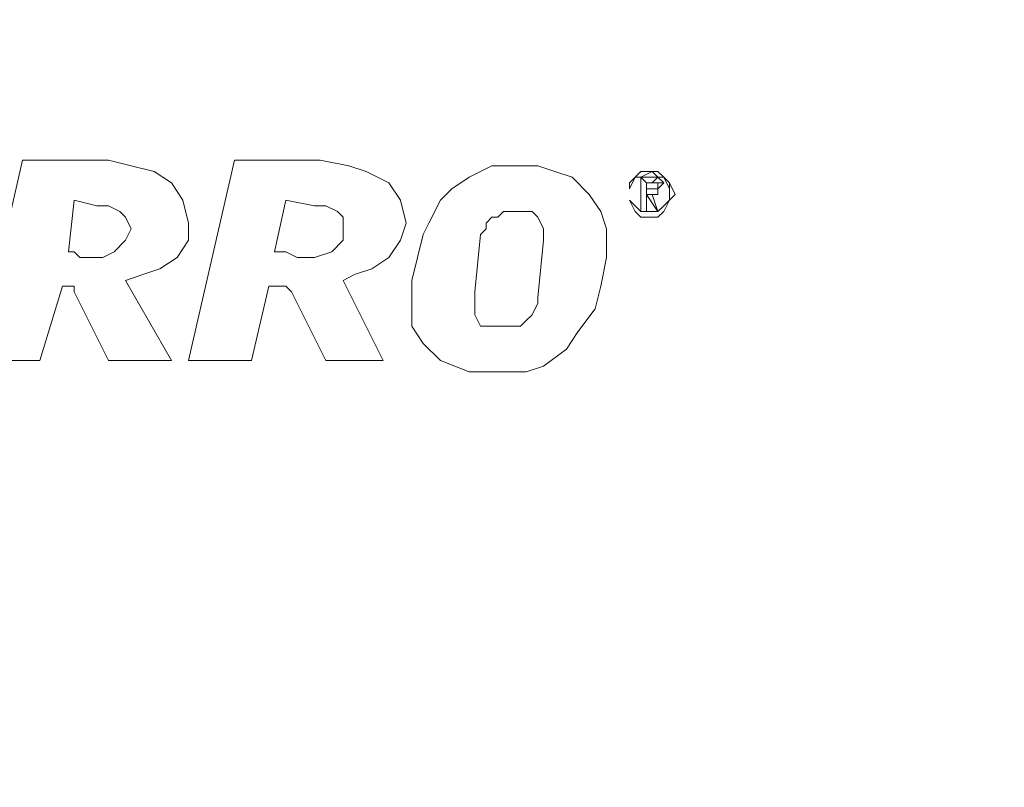
# Model space of a CAD drawing. Extents: x -108 to 108, y -202 to 0.
# Drawn here: x -1 to 16, y -60 to -46 of the extents above; entities that cross this region are included whole.
import ezdxf

# ---------------------------------------------------------------- set-up
doc = ezdxf.new("R2010")
doc.units = 0
doc.header["$LTSCALE"] = 500
doc.header["$MEASUREMENT"] = 0
doc.layers.add('CHROM', color=7, linetype='Continuous')
doc.layers.add('LOGO', color=7, linetype='Continuous')

msp = doc.modelspace()

# ---------------------------------------------------------------- linework, layer by layer
at = {"layer": 'CHROM', "lineweight": 0, "invisible_edges": 15}
for points in [[(5.1, -43.5, 29.3), (4.5, -45.8, 30.3), (6.6, -46.5, 30.3), (7.6, -44.3, 29.3)], [(0, -46.4, 32.6), (-0.6, -46.6, 32.7), (-0.9, -43.9, 31.5), (0, -43.8, 31.4)], [(0, -46.4, 32.6), (0, -43.8, 31.4), (0.8, -43.9, 31.5), (0.6, -46.6, 32.7)], [(12, -46.9, 29.3), (13.3, -45.2, 28.2), (10.9, -43.7, 28.2), (9.9, -45.5, 29.3)], [(-0.6, -46.6, 32.7), (-1.3, -46.9, 32.7), (-1.8, -44.1, 31.5), (-0.9, -43.9, 31.5)], [(0.6, -46.6, 32.7), (0.8, -43.9, 31.5), (1.8, -44.1, 31.5), (1.3, -46.9, 32.7)], [(2.1, -46.7, 32.7), (1.3, -46.9, 32.7), (1.8, -44.1, 31.5), (2.7, -44, 31.5)], [(2.9, -46.5, 32.6), (2.1, -46.7, 32.7), (2.7, -44, 31.5), (3.7, -44.1, 31.4)], [(10.8, -45, 30), (9.2, -46.6, 31.4), (7.5, -45.7, 31.5), (9, -44, 30.1)], [(15.5, -47.1, 28.2), (16.7, -45.9, 27), (14.4, -43.9, 27), (13.3, -45.2, 28.2)], [(2.9, -46.5, 32.6), (3.7, -44.1, 31.4), (4.7, -44.5, 31.5), (3.7, -47, 32.7)], [(7.6, -44.3, 29.3), (6.6, -46.5, 30.3), (8.7, -47.5, 30.3), (9.9, -45.5, 29.3)], [(3.7, -47, 32.7), (4.7, -44.5, 31.5), (6, -45.1, 31.5), (4.7, -47.6, 32.7)], [(14.1, -45.2, 28.6), (15.4, -44.4, 27.3), (17.2, -46.1, 27.3), (15.8, -46.9, 28.6)], [(10.8, -45, 30), (12.5, -46.3, 30.1), (10.8, -47.9, 31.5), (9.2, -46.6, 31.4)], [(14.2, -45.1, -49.1), (16.7, -44.9, -49.1), (16.7, -47.6, -49.1), (14.2, -47.9, -49)], [(0, -45.1, 30.3), (-2.2, -45.3, 30.3), (-1.9, -47.9, 31.1), (0, -47.7, 31.1)], [(0, -45.1, 30.3), (0, -47.7, 31.1), (1.9, -47.9, 31.1), (2.2, -45.3, 30.3)], [(6.1, -48, 32.7), (4.7, -47.6, 32.7), (6, -45.1, 31.5), (7.5, -45.7, 31.5)], [(9.2, -48.3, -49.1), (9.2, -45.4, -49.2), (11.7, -45.2, -49.1), (11.7, -48.1, -49.1)], [(11.7, -45.2, -49.1), (14.2, -45.1, -49.1), (14.2, -47.9, -49), (11.7, -48.1, -49.1)], [(14, -48.6, 29.3), (15.5, -47.1, 28.2), (13.3, -45.2, 28.2), (12, -46.9, 29.3)], [(14.1, -45.2, 28.6), (15.8, -46.9, 28.6), (14.2, -48, 30.1), (12.5, -46.3, 30.1)], [(0, -45.3, 54), (-4.7, -45.3, 54), (-4.8, -49.5, 53.7), (0, -49.5, 53.7)], [(0, -45.3, 54), (0, -49.5, 53.7), (4.7, -49.5, 53.7), (4.5, -45.3, 54)], [(2.2, -45.3, 30.3), (1.9, -47.9, 31.1), (3.8, -48.4, 31.2), (4.5, -45.8, 30.3)], [(4.5, -45.3, 54), (4.7, -49.5, 53.7), (9.5, -49.5, 53.7), (9.2, -45.3, 54)], [(6.5, -48.5, -49.2), (6.4, -45.6, -49.2), (9.2, -45.4, -49.2), (9.2, -48.3, -49.1)], [(13.9, -45.3, 54), (9.2, -45.3, 54), (9.5, -49.5, 53.7), (14.3, -49.5, 53.7)], [(18.3, -45.3, 54), (13.9, -45.3, 54), (14.3, -49.5, 53.7), (18.8, -49.5, 53.7)], [(8.7, -47.5, 30.3), (10.6, -48.8, 30.3), (12, -46.9, 29.3), (9.9, -45.5, 29.3)], [(0, -48.6, -49.2), (-3.3, -48.6, -49.2), (-3.3, -45.6, -49.3), (0, -45.7, -49.3)], [(0, -48.6, -49.2), (0, -45.7, -49.3), (3.3, -45.6, -49.3), (3.3, -48.6, -49.2)], [(3.3, -48.6, -49.2), (3.3, -45.6, -49.3), (6.4, -45.6, -49.2), (6.5, -48.5, -49.2)], [(7.6, -48.6, 32.6), (6.1, -48, 32.7), (7.5, -45.7, 31.5), (9.2, -46.6, 31.4)], [(4.5, -45.8, 30.3), (3.8, -48.4, 31.2), (5.7, -48.9, 31.1), (6.6, -46.5, 30.3)], [(18.7, -48.3, 27), (16.7, -45.9, 27), (15.5, -47.1, 28.2), (17.4, -49.3, 28.2)], [(17.4, -48.9, 28.6), (15.8, -46.9, 28.6), (17.2, -46.1, 27.3), (18.8, -48.3, 27.3)], [(0, -48.4, 33.3), (-0.4, -49.5, 33.7), (-0.6, -46.6, 32.7), (0, -46.4, 32.6)], [(0, -48.4, 33.3), (0, -46.4, 32.6), (0.6, -46.6, 32.7), (0.4, -49.5, 33.7)], [(12.5, -46.3, 30.1), (14.2, -48, 30.1), (12.3, -49.4, 31.5), (10.8, -47.9, 31.5)], [(-0.4, -49.5, 33.7), (-1, -50.1, 33.8), (-1.3, -46.9, 32.7), (-0.6, -46.6, 32.7)], [(0.4, -49.5, 33.7), (0.6, -46.6, 32.7), (1.3, -46.9, 32.7), (1, -50.1, 33.8)], [(2.4, -48.6, 33.3), (1.7, -49.6, 33.7), (2.1, -46.7, 32.7), (2.9, -46.5, 32.6)], [(2.4, -48.6, 33.3), (2.9, -46.5, 32.6), (3.7, -47, 32.7), (2.7, -49.7, 33.7)], [(6.6, -46.5, 30.3), (5.7, -48.9, 31.1), (7.4, -49.7, 31.1), (8.7, -47.5, 30.3)], [(7.6, -48.6, 32.6), (9.2, -46.6, 31.4), (10.8, -47.9, 31.5), (8.8, -49.8, 32.7)], [(1.7, -49.6, 33.7), (1, -50.1, 33.8), (1.3, -46.9, 32.7), (2.1, -46.7, 32.7)], [(10.6, -48.8, 30.3), (12.3, -50.3, 30.3), (14, -48.6, 29.3), (12, -46.9, 29.3)], [(17.4, -48.9, 28.6), (15.8, -49.8, 30.1), (14.2, -48, 30.1), (15.8, -46.9, 28.6)], [(2.7, -49.7, 33.7), (3.7, -47, 32.7), (4.7, -47.6, 32.7), (3.5, -50.7, 33.8)], [(17.4, -49.3, 28.2), (15.5, -47.1, 28.2), (14, -48.6, 29.3), (15.7, -50.6, 29.3)], [(4.9, -50.7, 33.7), (3.5, -50.7, 33.8), (4.7, -47.6, 32.7), (6.1, -48, 32.7)], [(7.4, -49.7, 31.1), (9, -50.8, 31.1), (10.6, -48.8, 30.3), (8.7, -47.5, 30.3)], [(16.7, -47.6, -49.1), (17, -50.4, -49.1), (14.4, -50.7, -49), (14.2, -47.9, -49)], [(0, -50.3, 31.7), (0, -47.7, 31.1), (-1.9, -47.9, 31.1), (-1.5, -50.6, 31.7)], [(0, -50.3, 31.7), (1.5, -50.6, 31.7), (1.9, -47.9, 31.1), (0, -47.7, 31.1)], [(1.5, -50.6, 31.7), (3.1, -51.1, 31.8), (3.8, -48.4, 31.2), (1.9, -47.9, 31.1)], [(8.8, -49.8, 32.7), (10.8, -47.9, 31.5), (12.3, -49.4, 31.5), (10.1, -51.2, 32.7)], [(14.2, -47.9, -49), (14.4, -50.7, -49), (11.9, -51, -49.1), (11.7, -48.1, -49.1)], [(6.4, -50.4, 33.3), (4.9, -50.7, 33.7), (6.1, -48, 32.7), (7.6, -48.6, 32.6)], [(11.9, -51, -49.1), (9.3, -51.2, -49.1), (9.2, -48.3, -49.1), (11.7, -48.1, -49.1)], [(15.8, -49.8, 30.1), (13.8, -51, 31.5), (12.3, -49.4, 31.5), (14.2, -48, 30.1)], [(9.3, -51.2, -49.1), (6.5, -51.4, -49.2), (6.5, -48.5, -49.2), (9.2, -48.3, -49.1)], [(0, -48.4, 33.3), (0.4, -49.5, 33.7), (0, -52.4, 34.5), (-0.4, -49.5, 33.7)], [(5.7, -48.9, 31.1), (3.8, -48.4, 31.2), (3.1, -51.1, 31.8), (4.7, -51.4, 31.7)], [(3.3, -48.6, -49.2), (6.5, -48.5, -49.2), (6.5, -51.4, -49.2), (3.3, -51.6, -49.2)], [(0, -48.6, -49.2), (0, -51.6, -49.2), (-3.3, -51.6, -49.2), (-3.3, -48.6, -49.2)], [(0, -48.6, -49.2), (3.3, -48.6, -49.2), (3.3, -51.6, -49.2), (0, -51.6, -49.2)], [(2.4, -48.6, 33.3), (2.7, -49.7, 33.7), (1.6, -52.5, 34.5), (1.7, -49.6, 33.7)], [(6.4, -50.4, 33.3), (7.6, -48.6, 32.6), (8.8, -49.8, 32.7), (6.7, -51.9, 33.7)], [(14, -48.6, 29.3), (12.3, -50.3, 30.3), (13.8, -52, 30.3), (15.7, -50.6, 29.3)], [(9, -50.8, 31.1), (10.4, -52.2, 31.2), (12.3, -50.3, 30.3), (10.6, -48.8, 30.3)], [(7.4, -49.7, 31.1), (5.7, -48.9, 31.1), (4.7, -51.4, 31.7), (6.2, -51.9, 31.7)], [(18.8, -51.2, 28.6), (17.1, -51.9, 30), (15.8, -49.8, 30.1), (17.4, -48.9, 28.6)], [(19, -51.7, 28.2), (17.4, -49.3, 28.2), (15.7, -50.6, 29.3), (17.2, -52.7, 29.3)], [(0, -49.5, 53.7), (-4.8, -49.5, 53.7), (-4.9, -53.7, 53.8), (0, -53.7, 53.8)], [(-0.4, -49.5, 33.7), (0, -52.4, 34.5), (-0.6, -53.9, 34.8), (-1, -50.1, 33.8)], [(0, -49.5, 53.7), (0, -53.7, 53.8), (4.8, -53.7, 53.8), (4.7, -49.5, 53.7)], [(0.4, -49.5, 33.7), (1, -50.1, 33.8), (0.6, -53.9, 34.8), (0, -52.4, 34.5)], [(4.7, -49.5, 53.7), (4.8, -53.7, 53.8), (9.7, -53.7, 53.8), (9.5, -49.5, 53.7)], [(14.3, -49.5, 53.7), (9.5, -49.5, 53.7), (9.7, -53.7, 53.8), (14.6, -53.7, 53.8)], [(11.5, -52.5, 32.7), (10.1, -51.2, 32.7), (12.3, -49.4, 31.5), (13.8, -51, 31.5)], [(18.8, -49.5, 53.7), (14.3, -49.5, 53.7), (14.6, -53.7, 53.8), (19.2, -53.7, 53.8)], [(-1.7, -49.6, 33.7), (-1, -50.1, 33.8), (-0.6, -53.9, 34.8), (-1.6, -52.5, 34.5)], [(1.7, -49.6, 33.7), (1.6, -52.5, 34.5), (0.6, -53.9, 34.8), (1, -50.1, 33.8)], [(2.7, -49.7, 33.7), (3.5, -50.7, 33.8), (2.3, -54.4, 34.8), (1.6, -52.5, 34.5)], [(7.3, -53, 31.7), (9, -50.8, 31.1), (7.4, -49.7, 31.1), (6.2, -51.9, 31.7)], [(6.7, -51.9, 33.7), (8.8, -49.8, 32.7), (10.1, -51.2, 32.7), (7.6, -53.5, 33.8)], [(17.1, -51.9, 30), (15.1, -52.8, 31.4), (13.8, -51, 31.5), (15.8, -49.8, 30.1)], [(0, -52.2, 32), (0, -50.3, 31.7), (-1.5, -50.6, 31.7), (-0.9, -53.2, 32.2)], [(0, -52.2, 32), (0.9, -53.2, 32.2), (1.5, -50.6, 31.7), (0, -50.3, 31.7)], [(12.3, -50.3, 30.3), (10.4, -52.2, 31.2), (11.8, -53.6, 31.1), (13.8, -52, 30.3)], [(6.4, -50.4, 33.3), (6.7, -51.9, 33.7), (4.2, -53.8, 34.5), (4.9, -50.7, 33.7)], [(17, -50.4, -49.1), (17.4, -53.1, -49.1), (14.7, -53.4, -49), (14.4, -50.7, -49)], [(-0.9, -53.2, 32.2), (-1.5, -50.6, 31.7), (-3.1, -51.1, 31.8), (-2.3, -54, 32.2)], [(0.9, -53.2, 32.2), (2.3, -54, 32.2), (3.1, -51.1, 31.8), (1.5, -50.6, 31.7)], [(4.9, -50.7, 33.7), (4.2, -53.8, 34.5), (2.3, -54.4, 34.8), (3.5, -50.7, 33.8)], [(14.4, -50.7, -49), (14.7, -53.4, -49), (12.1, -53.8, -49.1), (11.9, -51, -49.1)], [(15.7, -50.6, 29.3), (13.8, -52, 30.3), (15.1, -53.9, 30.3), (17.2, -52.7, 29.3)], [(8.4, -54.2, 31.8), (10.4, -52.2, 31.2), (9, -50.8, 31.1), (7.3, -53, 31.7)], [(12.1, -53.8, -49.1), (9.5, -54.1, -49.1), (9.3, -51.2, -49.1), (11.9, -51, -49.1)], [(12.7, -53.9, 32.6), (11.5, -52.5, 32.7), (13.8, -51, 31.5), (15.1, -52.8, 31.4)], [(4.7, -51.4, 31.7), (3.1, -51.1, 31.8), (2.3, -54, 32.2), (3.8, -54, 32.2)], [(9.5, -54.1, -49.1), (6.6, -54.3, -49.2), (6.5, -51.4, -49.2), (9.3, -51.2, -49.1)], [(9.2, -54.4, 33.7), (7.6, -53.5, 33.8), (10.1, -51.2, 32.7), (11.5, -52.5, 32.7)], [(3.3, -51.6, -49.2), (6.5, -51.4, -49.2), (6.6, -54.3, -49.2), (3.4, -54.4, -49.2)], [(6.2, -51.9, 31.7), (4.7, -51.4, 31.7), (3.8, -54, 32.2), (5.2, -53.6, 32)], [(0, -51.6, -49.2), (0, -54.5, -49.2), (-3.4, -54.4, -49.2), (-3.3, -51.6, -49.2)], [(0, -51.6, -49.2), (3.3, -51.6, -49.2), (3.4, -54.4, -49.2), (0, -54.5, -49.2)], [(6.7, -51.9, 33.7), (7.6, -53.5, 33.8), (4.7, -56.1, 34.8), (4.2, -53.8, 34.5)], [(5.5, -55, 32.2), (7.3, -53, 31.7), (6.2, -51.9, 31.7), (5.2, -53.6, 32)], [(17.1, -51.9, 30), (18.1, -54.2, 30.1), (15.9, -54.9, 31.5), (15.1, -52.8, 31.4)], [(13.8, -52, 30.3), (11.8, -53.6, 31.1), (12.9, -55.2, 31.1), (15.1, -53.9, 30.3)], [(0, -52.2, 32), (-0.9, -53.2, 32.2), (0, -55.8, 32.4), (0.9, -53.2, 32.2)], [(11.8, -53.6, 31.1), (10.4, -52.2, 31.2), (8.4, -54.2, 31.8), (9.7, -55.3, 31.7)], [(0, -52.4, 34.5), (0.6, -53.9, 34.8), (0, -60.3, 36), (-0.6, -53.9, 34.8)], [(-1.6, -52.5, 34.5), (-0.6, -53.9, 34.8), (0, -60.3, 36), (-2.3, -54.4, 34.8)], [(1.6, -52.5, 34.5), (2.3, -54.4, 34.8), (0, -60.3, 36), (0.6, -53.9, 34.8)], [(10.8, -54.9, 33.3), (9.2, -54.4, 33.7), (11.5, -52.5, 32.7), (12.7, -53.9, 32.6)], [(12.7, -53.9, 32.6), (15.1, -52.8, 31.4), (15.9, -54.9, 31.5), (13.3, -55.7, 32.7)], [(15.1, -53.9, 30.3), (16.1, -56, 30.3), (18.3, -55.1, 29.3), (17.2, -52.7, 29.3)], [(6.3, -56.4, 32.2), (8.4, -54.2, 31.8), (7.3, -53, 31.7), (5.5, -55, 32.2)], [(14.7, -53.4, -49), (17.4, -53.1, -49.1), (17.6, -55.6, -49.1), (14.9, -55.9, -49)], [(-0.9, -53.2, 32.2), (-2.3, -54, 32.2), (-1.4, -57.3, 32.5), (0, -55.8, 32.4)], [(0.9, -53.2, 32.2), (0, -55.8, 32.4), (1.4, -57.3, 32.5), (2.3, -54, 32.2)], [(12.1, -53.8, -49.1), (14.7, -53.4, -49), (14.9, -55.9, -49), (12.3, -56.3, -49.1)], [(3.8, -54, 32.2), (3.4, -56.8, 32.4), (5.5, -55, 32.2), (5.2, -53.6, 32)], [(9.2, -54.4, 33.7), (7.1, -56.8, 34.5), (4.7, -56.1, 34.8), (7.6, -53.5, 33.8)], [(12.9, -55.2, 31.1), (11.8, -53.6, 31.1), (9.7, -55.3, 31.7), (10.7, -56.5, 31.7)], [(0, -58.2, 54.2), (0, -53.7, 53.8), (-4.9, -53.7, 53.8), (-4.9, -58.2, 54.2)], [(-4.2, -53.8, 34.5), (-2.3, -54.4, 34.8), (0, -60.3, 36), (-4.7, -56.1, 34.8)], [(0, -58.2, 54.2), (4.9, -58.2, 54.2), (4.8, -53.7, 53.8), (0, -53.7, 53.8)], [(4.2, -53.8, 34.5), (4.7, -56.1, 34.8), (0, -60.3, 36), (2.3, -54.4, 34.8)], [(4.9, -58.2, 54.2), (9.8, -58.2, 54.2), (9.7, -53.7, 53.8), (4.8, -53.7, 53.8)], [(9.6, -56.6, -49.1), (9.5, -54.1, -49.1), (12.1, -53.8, -49.1), (12.3, -56.3, -49.1)], [(14.8, -58.2, 54.2), (14.6, -53.7, 53.8), (9.7, -53.7, 53.8), (9.8, -58.2, 54.2)], [(19.4, -58.2, 54.2), (19.2, -53.7, 53.8), (14.6, -53.7, 53.8), (14.8, -58.2, 54.2)], [(2.3, -54, 32.2), (1.4, -57.3, 32.5), (3.4, -56.8, 32.4), (3.8, -54, 32.2)], [(10.8, -54.9, 33.3), (12.7, -53.9, 32.6), (13.3, -55.7, 32.7), (10.4, -56.4, 33.7)], [(12.9, -55.2, 31.1), (13.7, -57, 31.1), (16.1, -56, 30.3), (15.1, -53.9, 30.3)], [(6.7, -56.9, -49.2), (6.6, -54.3, -49.2), (9.5, -54.1, -49.1), (9.6, -56.6, -49.1)], [(3.4, -57.1, -49.2), (3.4, -54.4, -49.2), (6.6, -54.3, -49.2), (6.7, -56.9, -49.2)], [(9.7, -55.3, 31.7), (8.4, -54.2, 31.8), (6.3, -56.4, 32.2), (7.6, -57.1, 32.2)], [(18.1, -54.2, 30.1), (18.9, -56.7, 30.1), (16.5, -57, 31.5), (15.9, -54.9, 31.5)], [(0, -57.1, -49.2), (-3.4, -57.1, -49.2), (-3.4, -54.4, -49.2), (0, -54.5, -49.2)], [(0, -57.1, -49.2), (0, -54.5, -49.2), (3.4, -54.4, -49.2), (3.4, -57.1, -49.2)], [(10.8, -54.9, 33.3), (10.4, -56.4, 33.7), (7.1, -56.8, 34.5), (9.2, -54.4, 33.7)], [(3.4, -56.8, 32.4), (3.9, -58.8, 32.5), (6.3, -56.4, 32.2), (5.5, -55, 32.2)], [(13.3, -55.7, 32.7), (15.9, -54.9, 31.5), (16.5, -57, 31.5), (13.7, -57.6, 32.7)], [(11.2, -58, 31.7), (13.7, -57, 31.1), (12.9, -55.2, 31.1), (10.7, -56.5, 31.7)], [(16.1, -56, 30.3), (16.8, -58.2, 30.3), (19.1, -57.5, 29.3), (18.3, -55.1, 29.3)], [(10.7, -56.5, 31.7), (9.7, -55.3, 31.7), (7.6, -57.1, 32.2), (9, -57.5, 32)], [(10.4, -56.4, 33.7), (13.3, -55.7, 32.7), (13.7, -57.6, 32.7), (10.3, -58.3, 33.8)], [(14.9, -55.9, -49), (17.6, -55.6, -49.1), (17.7, -57.9, -49.1), (14.9, -58.3, -49)], [(0, -55.8, 32.4), (-1.4, -57.3, 32.5), (0, -62.7, 32.8), (1.4, -57.3, 32.5)], [(12.3, -56.3, -49.1), (14.9, -55.9, -49), (14.9, -58.3, -49), (12.3, -58.7, -49.1)], [(13.7, -57, 31.1), (14.2, -58.8, 31.2), (16.8, -58.2, 30.3), (16.1, -56, 30.3)], [(-7.1, -56.8, 34.5), (-4.7, -56.1, 34.8), (0, -60.3, 36), (-6.4, -59.1, 34.8)], [(7.1, -56.8, 34.5), (6.4, -59.1, 34.8), (0, -60.3, 36), (4.7, -56.1, 34.8)], [(6.3, -56.4, 32.2), (3.9, -58.8, 32.5), (5.9, -59.3, 32.4), (7.6, -57.1, 32.2)], [(10.4, -56.4, 33.7), (10.3, -58.3, 33.8), (6.4, -59.1, 34.8), (7.1, -56.8, 34.5)], [(9.6, -59.1, -49.1), (9.6, -56.6, -49.1), (12.3, -56.3, -49.1), (12.3, -58.7, -49.1)], [(8.6, -58.8, 32.2), (11.2, -58, 31.7), (10.7, -56.5, 31.7), (9, -57.5, 32)], [(6.7, -59.4, -49.2), (6.7, -56.9, -49.2), (9.6, -56.6, -49.1), (9.6, -59.1, -49.1)], [(-3.4, -56.8, 32.4), (-3.9, -58.8, 32.5), (0, -62.7, 32.8), (-1.4, -57.3, 32.5)], [(1.4, -57.3, 32.5), (0, -62.7, 32.8), (3.9, -58.8, 32.5), (3.4, -56.8, 32.4)], [(3.4, -59.6, -49.2), (3.4, -57.1, -49.2), (6.7, -56.9, -49.2), (6.7, -59.4, -49.2)], [(0, -59.7, -49.2), (-3.4, -59.6, -49.2), (-3.4, -57.1, -49.2), (0, -57.1, -49.2)], [(0, -59.7, -49.2), (0, -57.1, -49.2), (3.4, -57.1, -49.2), (3.4, -59.6, -49.2)], [(7.6, -57.1, 32.2), (5.9, -59.3, 32.4), (8.6, -58.8, 32.2), (9, -57.5, 32)], [(11.5, -59.6, 31.8), (14.2, -58.8, 31.2), (13.7, -57, 31.1), (11.2, -58, 31.7)], [(14.3, -59.5, 32.7), (13.7, -57.6, 32.7), (16.5, -57, 31.5), (17.1, -59.3, 31.5)], [(11.3, -60, 33.7), (10.3, -58.3, 33.8), (13.7, -57.6, 32.7), (14.3, -59.5, 32.7)], [(17.7, -57.9, -49.1), (17.7, -60.1, -49.1), (15, -60.6, -49.1), (14.9, -58.3, -49)], [(8.6, -60.4, 32.2), (11.5, -59.6, 31.8), (11.2, -58, 31.7), (8.6, -58.8, 32.2)], [(0, -62.8, 55), (0, -58.2, 54.2), (-4.9, -58.2, 54.2), (-4.9, -62.8, 55)], [(0, -62.8, 55), (4.9, -62.8, 55), (4.9, -58.2, 54.2), (0, -58.2, 54.2)], [(4.9, -62.8, 55), (9.9, -62.8, 55), (9.8, -58.2, 54.2), (4.9, -58.2, 54.2)], [(11.3, -60, 33.7), (8.2, -60.9, 34.5), (6.4, -59.1, 34.8), (10.3, -58.3, 33.8)], [(14.8, -62.8, 55), (14.8, -58.2, 54.2), (9.8, -58.2, 54.2), (9.9, -62.8, 55)], [(14.9, -58.3, -49), (15, -60.6, -49.1), (12.3, -61, -49.1), (12.3, -58.7, -49.1)], [(16.8, -58.2, 30.3), (14.2, -58.8, 31.2), (14.7, -60.8, 31.1), (17.3, -60.4, 30.3)], [(19.5, -62.9, 54.9), (19.4, -58.2, 54.2), (14.8, -58.2, 54.2), (14.8, -62.8, 55)], [(-5.9, -59.3, 32.4), (-5.3, -61.2, 32.5), (0, -62.7, 32.8), (-3.9, -58.8, 32.5)], [(3.9, -58.8, 32.5), (0, -62.7, 32.8), (5.3, -61.2, 32.5), (5.9, -59.3, 32.4)], [(5.9, -59.3, 32.4), (5.3, -61.2, 32.5), (8.6, -60.4, 32.2), (8.6, -58.8, 32.2)], [(12.3, -61, -49.1), (9.6, -61.5, -49.1), (9.6, -59.1, -49.1), (12.3, -58.7, -49.1)], [(14.7, -60.8, 31.1), (14.2, -58.8, 31.2), (11.5, -59.6, 31.8), (12.1, -61.1, 31.7)], [(-8.2, -60.9, 34.5), (-6.4, -59.1, 34.8), (0, -60.3, 36), (-6.4, -62.6, 34.8)], [(8.2, -60.9, 34.5), (6.4, -62.6, 34.8), (0, -60.3, 36), (6.4, -59.1, 34.8)], [(9.6, -61.5, -49.1), (6.7, -61.8, -49.2), (6.7, -59.4, -49.2), (9.6, -59.1, -49.1)], [(14.7, -61.3, 32.6), (14.3, -59.5, 32.7), (17.1, -59.3, 31.5), (17.3, -61.5, 31.4)], [(3.4, -59.6, -49.2), (6.7, -59.4, -49.2), (6.7, -61.8, -49.2), (3.4, -62, -49.2)], [(12.5, -61.2, 33.3), (11.3, -60, 33.7), (14.3, -59.5, 32.7), (14.7, -61.3, 32.6)], [(0, -59.7, -49.2), (0, -62.1, -49.3), (-3.4, -62, -49.2), (-3.4, -59.6, -49.2)], [(0, -59.7, -49.2), (3.4, -59.6, -49.2), (3.4, -62, -49.2), (0, -62.1, -49.3)], [(12.1, -61.1, 31.7), (11.5, -59.6, 31.8), (8.6, -60.4, 32.2), (9.4, -61.7, 32.2)]]:
    msp.add_3dface(points, dxfattribs=at)
at = {"layer": 'LOGO', "lineweight": 0}
for points, invisible_edges in [([(-0.2, -51, 53.8), (-0.9, -48.8, 53.8), (-1.7, -52.3, 53.8), (-0.6, -52.3, 53.8)], 1), ([(0.4, -49.6, 53.8), (0.6, -48.8, 53.8), (-0.9, -48.8, 53.8), (0, -49.5, 53.8)], 5), ([(-0.1, -51, 53.8), (-0.1, -50.4, 53.8), (-0.9, -48.8, 53.8), (-0.2, -51, 53.8)], 7), ([(-0.9, -48.8, 53.8), (-0.1, -50.4, 53.8), (0, -49.5, 53.8), (-0.9, -48.8, 53.8)], 13), ([(0.6, -49.6, 53.8), (0.6, -48.8, 53.8), (0.4, -49.6, 53.8), (0.6, -49.6, 53.8)], 11), ([(0.6, -49.6, 53.8), (0.8, -49.7, 53.8), (1, -48.9, 53.8), (0.6, -48.8, 53.8)], 10), ([(2, -52.3, 53.8), (3.1, -52.3, 53.8), (3.4, -51, 53.8), (2.8, -48.8, 53.8)], 4), ([(2.8, -48.8, 53.8), (3.7, -49.5, 53.8), (4.2, -49.6, 53.8), (4.3, -48.8, 53.8)], 5), ([(2.8, -48.8, 53.8), (3.4, -51, 53.8), (3.6, -51, 53.8), (3.5, -50.4, 53.8)], 13), ([(3.7, -49.5, 53.8), (2.8, -48.8, 53.8), (3.5, -50.4, 53.8), (3.7, -49.5, 53.8)], 11), ([(4.4, -49.6, 53.8), (4.3, -48.8, 53.8), (4.2, -49.6, 53.8), (4.4, -49.6, 53.8)], 11), ([(4.4, -49.6, 53.8), (4.6, -49.7, 53.8), (4.8, -48.9, 53.8), (4.3, -48.8, 53.8)], 10), ([(0.8, -49.7, 53.8), (0.9, -49.8, 53.8), (1.4, -49, 53.8), (1, -48.9, 53.8)], 10), ([(0.9, -49.8, 53.8), (1, -50, 53.8), (1.4, -49, 53.8), (0.9, -49.8, 53.8)], 14), ([(1, -50, 53.8), (1.5, -50.7, 53.8), (1.7, -49.2, 53.8), (1.4, -49, 53.8)], 11), ([(5.1, -49, 53.8), (4.8, -48.9, 53.8), (4.6, -49.7, 53.8), (4.7, -49.8, 53.8)], 10), ([(4.7, -50, 53.8), (5.2, -50.7, 53.8), (5.5, -49.2, 53.8), (5.1, -49, 53.8)], 11), ([(4.7, -49.8, 53.8), (4.7, -50, 53.8), (5.1, -49, 53.8), (4.7, -49.8, 53.8)], 14), ([(7.3, -48.9, 53.8), (6.9, -49.1, 53.8), (7.4, -49.8, 53.8), (7.5, -49.7, 53.8)], 10), ([(7.6, -48.9, 53.8), (7.3, -48.9, 53.8), (7.5, -49.7, 53.8), (7.6, -49.7, 53.8)], 10), ([(8.1, -48.9, 53.8), (7.6, -48.9, 53.8), (7.6, -49.7, 53.8), (7.8, -49.7, 53.8)], 10), ([(8.4, -49, 53.8), (8.1, -48.9, 53.8), (7.8, -49.7, 53.8), (8, -49.7, 53.8)], 10), ([(8.7, -49.1, 53.8), (8.4, -49, 53.8), (8, -49.7, 53.8), (8.1, -49.8, 53.8)], 10), ([(9.8, -49.1, 53.8), (9.9, -49, 53.8), (9.9, -49.1, 53.8), (9.8, -49.1, 53.8)], 10), ([(10.1, -49, 53.8), (9.9, -49.1, 53.8), (9.9, -49, 53.8), (10.1, -49, 53.8)], 10), ([(10.1, -49, 53.8), (10.2, -49, 53.8), (10.2, -49.1, 53.8), (10.1, -49, 53.8)], 10), ([(10.3, -49.1, 53.8), (10.2, -49.1, 53.8), (10.2, -49, 53.8), (10.3, -49.1, 53.8)], 10), ([(6.9, -49.1, 53.8), (6.6, -49.3, 53.8), (7.3, -49.8, 53.8), (7.4, -49.8, 53.8)], 10), ([(8.1, -49.8, 53.8), (9, -49.4, 53.8), (8.7, -49.1, 53.8), (8.1, -49.8, 53.8)], 13), ([(9.8, -49.1, 53.8), (9.7, -49.3, 53.8), (9.7, -49.2, 53.8), (9.8, -49.1, 53.8)], 8), ([(10, -49.3, 53.8), (10, -49.2, 53.8), (9.9, -49.1, 53.8), (9.9, -49.4, 53.8)], 10), ([(10.2, -49.1, 53.8), (10.2, -49.1, 53.8), (10.1, -49.2, 53.8)], 15), ([(10.3, -49.2, 53.8), (10.1, -49.2, 53.8), (10.2, -49.1, 53.8), (10.3, -49.2, 53.8)], 10), ([(10.3, -49.1, 53.8), (10.4, -49.2, 53.8), (10.4, -49.3, 53.8), (10.3, -49.1, 53.8)], 8), ([(1.9, -49.5, 53.8), (1.7, -49.2, 53.8), (1.5, -50.7, 53.8), (1.8, -50.5, 53.8)], 10), ([(5.7, -49.5, 53.8), (5.5, -49.2, 53.8), (5.2, -50.7, 53.8), (5.5, -50.5, 53.8)], 10), ([(6.6, -49.3, 53.8), (6.4, -49.5, 53.8), (7.2, -49.9, 53.8), (7.3, -49.8, 53.8)], 10), ([(9.7, -49.4, 53.8), (9.7, -49.4, 53.8), (9.7, -49.3, 53.8)], 15), ([(10, -49.3, 53.8), (9.9, -49.4, 53.8), (10, -49.4, 53.8), (10, -49.3, 53.8)], 15), ([(10.1, -49.4, 53.8), (10, -49.4, 53.8), (10, -49.3, 53.8), (10.1, -49.3, 53.8)], 9), ([(10, -49.4, 53.8), (10, -49.4, 53.8), (10, -49.3, 53.8)], 15), ([(10.1, -49.3, 53.8), (10.2, -49.3, 53.8), (10.2, -49.4, 53.8), (10.1, -49.3, 53.8)], 12), ([(10.1, -49.3, 53.8), (10.2, -49.4, 53.8), (10.1, -49.4, 53.8), (10.1, -49.3, 53.8)], 13), ([(10.3, -49.2, 53.8), (10.2, -49.3, 53.8), (10.2, -49.2, 53.8), (10.3, -49.2, 53.8)], 8), ([(10.2, -49.3, 53.8), (10.3, -49.2, 53.8), (10.2, -49.3, 53.8)], 15), ([(10.4, -49.4, 53.8), (10.4, -49.2, 53.8), (10.5, -49.4, 53.8), (10.4, -49.4, 53.8)], 12), ([(2, -49.9, 53.8), (1.9, -49.5, 53.8), (1.8, -50.5, 53.8), (2, -50.2, 53.8)], 2), ([(5.8, -49.9, 53.8), (5.7, -49.5, 53.8), (5.5, -50.5, 53.8), (5.7, -50.2, 53.8)], 2), ([(6.4, -49.5, 53.8), (6.2, -49.9, 53.8), (7.2, -50, 53.8), (7.2, -49.9, 53.8)], 10), ([(9.2, -49.7, 53.8), (9, -49.4, 53.8), (8.1, -49.8, 53.8), (8.2, -50, 53.8)], 10), ([(9.7, -49.5, 53.8), (9.7, -49.4, 53.8), (9.7, -49.4, 53.8), (9.7, -49.5, 53.8)], 15), ([(9.7, -49.5, 53.8), (9.8, -49.6, 53.8), (9.8, -49.7, 53.8), (9.7, -49.5, 53.8)], 10), ([(9.9, -49.7, 53.8), (10, -49.7, 53.8), (10, -49.4, 53.8), (9.9, -49.4, 53.8)], 4), ([(10.2, -49.7, 53.8), (10.1, -49.4, 53.8), (10, -49.4, 53.8), (10.2, -49.7, 53.8)], 8), ([(10.4, -49.5, 53.8), (10.3, -49.7, 53.8), (10.3, -49.6, 53.8), (10.4, -49.5, 53.8)], 10), ([(10.4, -49.5, 53.8), (10.4, -49.4, 53.8), (10.5, -49.4, 53.8), (10.4, -49.5, 53.8)], 10), ([(9.3, -50, 53.8), (9.2, -49.7, 53.8), (8.2, -50, 53.8), (8.2, -50.1, 53.8)], 10), ([(9.8, -49.6, 53.8), (9.9, -49.7, 53.8), (9.9, -49.8, 53.8), (9.8, -49.7, 53.8)], 10), ([(9.9, -49.7, 53.8), (10, -49.7, 53.8), (10, -49.8, 53.8), (9.9, -49.8, 53.8)], 11), ([(10, -49.7, 53.8), (10.2, -49.7, 53.8), (10.2, -49.8, 53.8), (10, -49.8, 53.8)], 10), ([(10.2, -49.7, 53.8), (10.3, -49.6, 53.8), (10.3, -49.7, 53.8), (10.2, -49.8, 53.8)], 10), ([(1.5, -50.7, 53.8), (1, -50, 53.8), (0.9, -50.2, 53.8), (1.2, -50.8, 53.8)], 5), ([(4.7, -50.2, 53.8), (4.9, -50.8, 53.8), (5.2, -50.7, 53.8), (4.7, -50, 53.8)], 5), ([(6.2, -49.9, 53.8), (6.1, -50.1, 53.8), (7.1, -50.1, 53.8), (7.2, -50, 53.8)], 10), ([(9.3, -50.5, 53.8), (9.3, -50, 53.8), (8.2, -50.1, 53.8), (8.2, -50.2, 53.8)], 10), ([(0.7, -50.4, 53.8), (0.9, -50.9, 53.8), (1.2, -50.8, 53.8), (0.9, -50.2, 53.8)], 5), ([(4.5, -50.4, 53.8), (4.7, -50.9, 53.8), (4.9, -50.8, 53.8), (4.7, -50.2, 53.8)], 5), ([(7, -51.1, 53.8), (7.1, -50.1, 53.8), (6.1, -50.1, 53.8), (5.9, -50.9, 53.8)], 10), ([(9.2, -51, 53.8), (9.3, -50.5, 53.8), (8.2, -50.2, 53.8), (8.1, -51.2, 53.8)], 10), ([(-0.1, -50.4, 53.8), (-0.1, -51, 53.8), (0, -51, 53.8), (0, -50.4, 53.8)], 5), ([(0, -51, 53.8), (0, -51.1, 53.8), (0.1, -50.5, 53.8), (0, -50.4, 53.8)], 10), ([(0, -51.1, 53.8), (0.6, -52.3, 53.8), (0.9, -50.9, 53.8), (0.5, -50.5, 53.8)], 14), ([(0.5, -50.5, 53.8), (0.1, -50.5, 53.8), (0, -51.1, 53.8), (0.5, -50.5, 53.8)], 14), ([(0.5, -50.5, 53.8), (0.9, -50.9, 53.8), (0.7, -50.4, 53.8), (0.5, -50.5, 53.8)], 11), ([(3.5, -50.4, 53.8), (3.6, -51, 53.8), (3.7, -51, 53.8), (3.7, -50.4, 53.8)], 5), ([(3.9, -50.5, 53.8), (3.7, -50.4, 53.8), (3.7, -51, 53.8), (3.8, -51.1, 53.8)], 10), ([(4.7, -50.9, 53.8), (4.2, -50.5, 53.8), (3.8, -51.1, 53.8), (4.4, -52.3, 53.8)], 11), ([(3.8, -51.1, 53.8), (4.2, -50.5, 53.8), (3.9, -50.5, 53.8), (3.8, -51.1, 53.8)], 13), ([(4.7, -50.9, 53.8), (4.5, -50.4, 53.8), (4.2, -50.5, 53.8), (4.7, -50.9, 53.8)], 13), ([(1.7, -52.3, 53.8), (0.9, -50.9, 53.8), (0.6, -52.3, 53.8), (1.7, -52.3, 53.8)], 10), ([(4.7, -50.9, 53.8), (4.4, -52.3, 53.8), (5.4, -52.3, 53.8), (4.7, -50.9, 53.8)], 9), ([(7, -51.3, 53.8), (7, -51.1, 53.8), (5.9, -50.9, 53.8), (5.9, -51.3, 53.8)], 10), ([(9.1, -51.4, 53.8), (9.2, -51, 53.8), (8.1, -51.2, 53.8), (8.1, -51.3, 53.8)], 10), ([(5.9, -51.3, 53.8), (5.9, -51.7, 53.8), (7, -51.4, 53.8), (7, -51.3, 53.8)], 10), ([(5.9, -51.7, 53.8), (6.1, -52, 53.8), (7, -51.5, 53.8), (7, -51.4, 53.8)], 10), ([(8.8, -51.8, 53.8), (9.1, -51.4, 53.8), (8.1, -51.3, 53.8), (8, -51.5, 53.8)], 10), ([(6.1, -52, 53.8), (6.4, -52.3, 53.8), (7.1, -51.7, 53.8), (7, -51.5, 53.8)], 10), ([(8.2, -52.4, 53.8), (8.6, -52.1, 53.8), (7.9, -51.6, 53.8), (7.8, -51.7, 53.8)], 10), ([(8.6, -52.1, 53.8), (8.8, -51.8, 53.8), (8, -51.5, 53.8), (7.9, -51.6, 53.8)], 10), ([(6.4, -52.3, 53.8), (6.9, -52.5, 53.8), (7.3, -51.7, 53.8), (7.1, -51.7, 53.8)], 10), ([(6.9, -52.5, 53.8), (7.6, -52.5, 53.8), (7.6, -51.7, 53.8), (7.3, -51.7, 53.8)], 10), ([(7.6, -52.5, 53.8), (7.9, -52.5, 53.8), (7.7, -51.7, 53.8), (7.6, -51.7, 53.8)], 10), ([(7.9, -52.5, 53.8), (8.2, -52.4, 53.8), (7.8, -51.7, 53.8), (7.7, -51.7, 53.8)], 10)]:
    msp.add_3dface(points, dxfattribs=dict(at, invisible_edges=invisible_edges))
msp.add_3dface([(10.1, -49.2, 53.8), (10, -49.2, 53.8), (9.9, -49.1, 53.8), (10.2, -49.1, 53.8)], dxfattribs=at)

doc.saveas('drawing.dxf')
